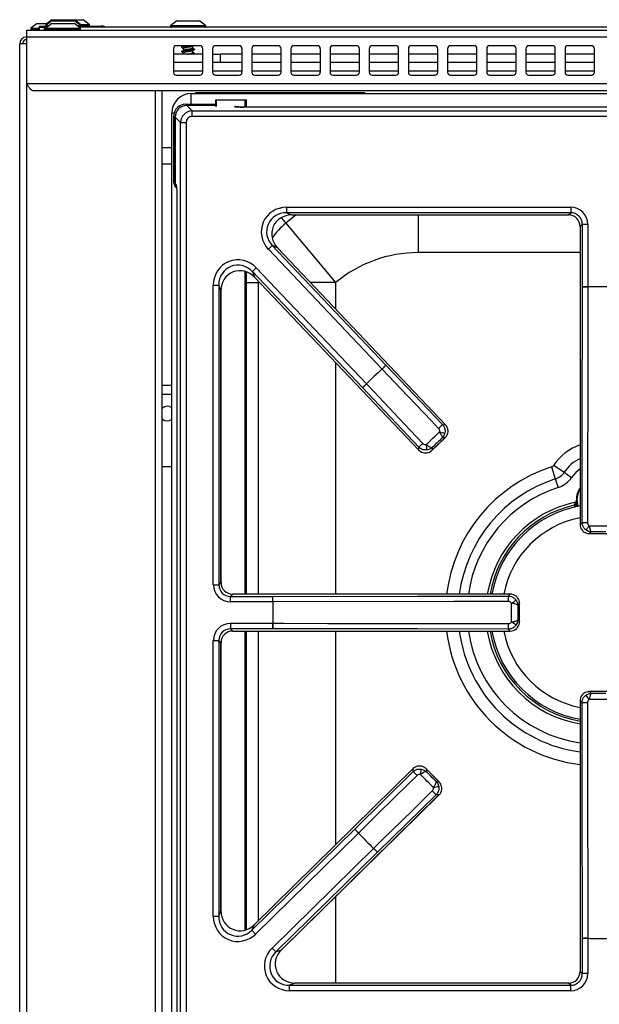
# Model space of a CAD drawing. Units: inches. Extents: x -53 to 62, y -19 to 52.
# Drawn here: x -19 to -12, y 39 to 52 of the extents above; entities that cross this region are included whole.
import ezdxf

# ---------------------------------------------------------------- set-up
doc = ezdxf.new("R2010")
doc.units = ezdxf.units.IN
doc.header["$MEASUREMENT"] = 0

msp = doc.modelspace()

# ---------------------------------------------------------------- linework, layer by layer
at = {"color": 7, "linetype": 'Continuous', "lineweight": 25}
for p, q in [((-19.066, 51.666), (-19.143, 51.606)), ((-19.066, 51.666), (-18.941, 51.666)), ((-18.878, 51.666), (-18.955, 51.606)), ((-18.876, 51.716), (-18.953, 51.656)), ((-18.876, 51.703), (-18.953, 51.643)), ((-18.878, 51.666), (-18.588, 51.666)), ((-18.876, 51.716), (-18.586, 51.716)), ((-18.876, 51.703), (-18.586, 51.703)), ((-18.511, 51.606), (-18.588, 51.666)), ((-18.509, 51.656), (-18.586, 51.716)), ((-18.509, 51.643), (-18.586, 51.703)), ((-18.585, 51.716), (-18.476, 51.716)), ((-18.399, 51.656), (-18.476, 51.716)), ((-17.281, 51.703), (-17.358, 51.643)), ((-17.281, 51.703), (-16.991, 51.703)), ((-16.914, 51.643), (-16.991, 51.703)), ((-19.198, 51.583), (28.427, 51.583)), ((-19.198, 51.494), (-19.198, 51.583)), ((-19.145, 51.602), (-19.145, 51.593)), ((-19.036, 51.62), (-19.036, 51.633)), ((-19.036, 51.633), (-18.955, 51.633)), ((-19.036, 51.583), (-19.036, 51.62)), ((-19.036, 51.62), (-18.973, 51.62)), ((-18.973, 51.62), (-18.973, 51.583)), ((-18.937, 51.62), (-18.973, 51.62)), ((-18.957, 51.602), (-18.957, 51.593)), ((-18.955, 51.652), (-18.955, 51.643)), ((-18.955, 51.643), (-18.955, 51.642)), ((-18.955, 51.639), (-18.955, 51.63)), ((-4.387, 51.62), (-18.529, 51.62)), ((-18.509, 51.593), (-18.509, 51.602)), ((-18.507, 51.643), (-18.507, 51.652)), ((-18.507, 51.63), (-18.507, 51.639)), ((-18.507, 51.633), (-18.248, 51.633)), ((-18.397, 51.643), (-18.397, 51.652)), ((-18.248, 51.633), (-18.236, 51.633)), ((-17.36, 51.639), (-17.36, 51.63)), ((-16.912, 51.63), (-16.912, 51.639)), ((-19.287, 27.492), (-19.287, 51.409)), ((-19.198, 51.409), (-19.287, 51.409)), ((28.427, 51.494), (-19.198, 51.494)), ((-19.198, 50.897), (-19.198, 51.494)), ((-17.323, 51.346), (-17.323, 51.046)), ((-16.986, 51.383), (-17.286, 51.383)), ((-17.219, 51.366), (-17.219, 51.362)), ((-17.219, 51.311), (-17.219, 51.307)), ((-17.197, 51.383), (-17.197, 51.38)), ((-17.197, 51.35), (-17.197, 51.325)), ((-17.197, 51.294), (-17.197, 51.275)), ((-17.075, 51.351), (-17.075, 51.377)), ((-17.075, 51.296), (-17.075, 51.322)), ((-17.075, 51.296), (-17.075, 51.296)), ((-17.053, 51.284), (-17.075, 51.296)), ((-17.053, 51.335), (-17.053, 51.339)), ((-17.053, 51.28), (-17.053, 51.284)), ((-16.948, 51.046), (-16.948, 51.346)), ((-16.823, 51.346), (-16.823, 51.046)), ((-16.486, 51.383), (-16.786, 51.383)), ((-16.448, 51.046), (-16.448, 51.346)), ((-16.323, 51.346), (-16.323, 51.046)), ((-15.986, 51.383), (-16.286, 51.383)), ((-15.948, 51.046), (-15.948, 51.346)), ((-15.823, 51.346), (-15.823, 51.046)), ((-15.486, 51.383), (-15.786, 51.383)), ((-15.448, 51.046), (-15.448, 51.346)), ((-15.323, 51.346), (-15.323, 51.046)), ((-14.986, 51.383), (-15.286, 51.383)), ((-14.948, 51.046), (-14.948, 51.346)), ((-14.823, 51.346), (-14.823, 51.046)), ((-14.486, 51.383), (-14.786, 51.383)), ((-14.448, 51.046), (-14.448, 51.346)), ((-14.323, 51.346), (-14.323, 51.046)), ((-13.986, 51.383), (-14.286, 51.383)), ((-13.948, 51.046), (-13.948, 51.346)), ((-13.823, 51.346), (-13.823, 51.046)), ((-13.486, 51.383), (-13.786, 51.383)), ((-13.448, 51.046), (-13.448, 51.346)), ((-13.323, 51.346), (-13.323, 51.046)), ((-12.986, 51.383), (-13.286, 51.383)), ((-12.948, 51.046), (-12.948, 51.346)), ((-12.823, 51.346), (-12.823, 51.046)), ((-12.486, 51.383), (-12.786, 51.383)), ((-12.448, 51.046), (-12.448, 51.346)), ((-12.323, 51.346), (-12.323, 51.046)), ((-11.986, 51.383), (-12.286, 51.383)), ((-11.948, 51.046), (-11.948, 51.346)), ((-16.948, 51.275), (-17.323, 51.275)), ((-16.948, 51.17), (-17.323, 51.17)), ((-16.823, 51.275), (-16.726, 51.275)), ((-16.726, 51.17), (-16.823, 51.17)), ((-16.726, 51.275), (-16.726, 51.17)), ((-16.448, 51.275), (-16.726, 51.275)), ((-16.448, 51.17), (-16.726, 51.17)), ((-15.948, 51.275), (-16.323, 51.275)), ((-15.948, 51.17), (-16.323, 51.17)), ((-15.448, 51.275), (-15.823, 51.275)), ((-15.448, 51.17), (-15.823, 51.17)), ((-14.948, 51.275), (-15.323, 51.275)), ((-14.948, 51.17), (-15.323, 51.17)), ((-14.448, 51.275), (-14.823, 51.275)), ((-14.448, 51.17), (-14.823, 51.17)), ((-13.948, 51.275), (-14.323, 51.275)), ((-13.948, 51.17), (-14.323, 51.17)), ((-13.448, 51.275), (-13.823, 51.275)), ((-13.448, 51.17), (-13.823, 51.17)), ((-12.948, 51.275), (-13.323, 51.275)), ((-12.948, 51.17), (-13.323, 51.17)), ((-12.448, 51.275), (-12.823, 51.275)), ((-12.448, 51.17), (-12.823, 51.17)), ((-11.948, 51.275), (-12.323, 51.275)), ((-11.948, 51.17), (-12.323, 51.17)), ((-17.286, 51.008), (-16.986, 51.008)), ((-16.786, 51.008), (-16.486, 51.008)), ((-16.286, 51.008), (-15.986, 51.008)), ((-15.786, 51.008), (-15.486, 51.008)), ((-15.286, 51.008), (-14.986, 51.008)), ((-14.786, 51.008), (-14.486, 51.008)), ((-14.286, 51.008), (-13.986, 51.008)), ((-13.786, 51.008), (-13.486, 51.008)), ((-13.286, 51.008), (-12.986, 51.008)), ((-12.786, 51.008), (-12.486, 51.008)), ((-12.286, 51.008), (-11.986, 51.008)), ((28.427, 50.897), (-19.198, 50.897)), ((28.338, 50.808), (-19.109, 50.808)), ((-17.466, 27.449), (-17.466, 50.808)), ((-17.042, 50.783), (-17.042, 50.773)), ((-14.88, 50.783), (-17.042, 50.783)), ((-14.88, 50.773), (-14.88, 50.783)), ((-17.096, 50.773), (4.304, 50.773)), ((-16.782, 50.61), (-16.782, 50.694)), ((-16.782, 50.694), (-16.772, 50.694)), ((-16.772, 50.694), (-16.407, 50.694)), ((-16.407, 50.694), (-16.392, 50.694)), ((-16.392, 50.601), (-16.392, 50.694)), ((-17.169, 50.637), (-17.153, 50.622)), ((-17.169, 50.637), (-16.782, 50.637)), ((-16.782, 50.622), (-17.153, 50.622)), ((-17.153, 50.622), (-17.083, 50.551)), ((-17.083, 50.482), (-17.083, 50.551)), ((-17.083, 50.551), (-6.708, 50.551)), ((-7.357, 50.601), (-16.434, 50.601)), ((-7.357, 50.601), (-16.434, 50.601)), ((-16.434, 50.601), (-16.434, 50.601)), ((-17.346, 28.126), (-17.346, 50.523)), ((-17.302, 50.472), (-17.318, 50.488)), ((-17.318, 49.629), (-17.318, 50.488)), ((-17.302, 50.472), (-17.302, 49.621)), ((-17.232, 50.402), (-17.302, 50.472)), ((-17.302, 49.62), (-17.302, 50.472)), ((-17.232, 27.894), (-17.232, 50.402)), ((-17.232, 50.402), (-17.162, 50.402)), ((-17.162, 50.402), (-17.162, 27.894)), ((-6.708, 50.482), (-17.083, 50.482)), ((-17.466, 49.875), (-17.346, 49.875)), ((-17.318, 49.629), (-17.302, 49.621)), ((-17.302, 49.62), (-17.293, 49.616)), ((-17.282, 49.491), (-17.282, 28.805)), ((-17.282, 49.49), (-17.282, 28.806)), ((-15.881, 49.322), (-15.881, 49.252)), ((-15.881, 49.322), (-12.251, 49.322)), ((-12.251, 49.322), (-12.251, 49.252)), ((-12.251, 49.252), (-15.881, 49.252)), ((-15.881, 49.252), (-15.815, 49.224)), ((-15.815, 49.224), (-12.28, 49.224)), ((-15.815, 49.224), (-12.28, 49.224)), ((-15.815, 49.224), (-15.815, 49.224)), ((-12.28, 49.224), (-12.251, 49.252)), ((-12.28, 49.224), (-12.28, 49.224)), ((-15.889, 49.12), (-15.253, 48.36)), ((-12.102, 49.103), (-12.131, 49.075)), ((-12.131, 49.075), (-12.131, 45.274)), ((-12.131, 49.075), (-12.131, 45.274)), ((-12.131, 49.075), (-12.131, 49.075)), ((-12.102, 48.306), (-12.102, 49.103)), ((-12.033, 49.103), (-12.102, 49.103)), ((-12.033, 49.103), (-12.033, 48.306)), ((-16.112, 48.785), (-16.062, 48.832)), ((-14.66, 47.257), (-16.112, 48.785)), ((-16.062, 48.832), (-14.61, 47.305)), ((-15.995, 48.804), (-16.062, 48.832)), ((-13.849, 46.546), (-15.995, 48.804)), ((-13.85, 46.546), (-15.995, 48.804)), ((-15.995, 48.804), (-15.995, 48.804)), ((-16.266, 48.549), (-16.316, 48.501)), ((-16.266, 48.549), (-14.859, 47.068)), ((-16.392, 44.383), (-16.392, 48.498)), ((-14.91, 47.02), (-16.316, 48.501)), ((-16.316, 48.501), (-16.288, 48.429)), ((-16.288, 48.429), (-14.191, 46.222)), ((-16.288, 48.429), (-14.191, 46.222)), ((-16.288, 48.429), (-16.288, 48.429)), ((-16.815, 44.504), (-16.815, 48.329)), ((-16.815, 48.329), (-16.745, 48.329)), ((-16.745, 48.329), (-16.745, 44.504)), ((-16.717, 48.258), (-16.745, 48.329)), ((-12.033, 48.306), (-12.102, 48.306)), ((-12.033, 48.305), (-12.033, 48.306)), ((-16.717, 44.532), (-16.717, 48.258)), ((-16.717, 48.258), (-16.716, 48.258)), ((-16.716, 44.532), (-16.716, 48.258)), ((-14.66, 47.257), (-14.61, 47.305)), ((-14.66, 47.257), (-14.66, 47.256)), ((-14.61, 47.305), (-13.888, 46.547)), ((-17.346, 47.045), (-17.466, 47.045)), ((-14.859, 47.068), (-14.91, 47.02)), ((-14.19, 46.26), (-14.91, 47.02)), ((-14.859, 47.068), (-14.858, 47.067)), ((-13.888, 46.547), (-13.85, 46.546)), ((-13.85, 46.546), (-13.849, 46.546)), ((-14.024, 46.218), (-13.854, 46.38)), ((-14.022, 46.221), (-13.857, 46.377)), ((-13.857, 46.377), (-13.891, 46.378)), ((-14.191, 46.222), (-14.19, 46.26)), ((-14.021, 46.255), (-14.022, 46.221)), ((-14.191, 46.222), (-14.191, 46.222)), ((-17.346, 46.008), (-17.466, 46.008)), ((-12.497, 46.007), (-12.448, 45.854)), ((-12.467, 46.029), (-12.334, 45.939)), ((-12.334, 45.939), (-12.239, 45.874)), ((-12.448, 45.854), (-12.412, 45.744)), ((-12.195, 45.556), (-12.194, 45.556)), ((-12.192, 45.55), (-12.19, 45.545)), ((-12.19, 45.545), (-12.188, 45.545)), ((-12.131, 45.274), (-12.106, 45.299)), ((-12.131, 45.274), (-12.131, 45.274)), ((-12.013, 45.157), (-11.778, 45.157)), ((-11.988, 45.178), (-12.009, 45.157)), ((-12.009, 45.157), (-11.782, 45.157)), ((-16.815, 44.504), (-16.745, 44.504)), ((-16.745, 44.504), (-16.717, 44.532)), ((-16.717, 44.532), (-16.716, 44.532)), ((-16.567, 44.383), (-16.596, 44.355)), ((-13.022, 44.383), (-16.567, 44.383)), ((-13.022, 44.383), (-16.567, 44.383)), ((-16.567, 44.383), (-16.567, 44.383)), ((-13.046, 44.359), (-13.022, 44.383)), ((-13.022, 44.383), (-13.022, 44.383)), ((-16.596, 44.285), (-16.596, 44.355)), ((-16.596, 44.355), (-16.054, 44.355)), ((-16.054, 44.285), (-16.596, 44.285)), ((-16.054, 44.285), (-16.054, 44.355)), ((-16.054, 44.285), (-16.053, 44.285)), ((-12.905, 44.261), (-12.926, 44.24)), ((-12.905, 44.031), (-12.905, 44.265)), ((-12.905, 44.035), (-12.905, 44.261)), ((-16.596, 44.011), (-16.054, 44.011)), ((-16.596, 44.011), (-16.596, 43.941)), ((-16.054, 44.011), (-16.053, 44.011)), ((-16.054, 44.011), (-16.054, 43.941)), ((-12.926, 44.056), (-12.905, 44.035)), ((-16.054, 43.941), (-16.596, 43.941)), ((-16.596, 43.941), (-16.567, 43.913)), ((-16.567, 43.913), (-13.022, 43.913)), ((-16.567, 43.913), (-13.022, 43.913)), ((-16.567, 43.913), (-16.567, 43.913)), ((-16.392, 40.101), (-16.392, 43.913)), ((-13.022, 43.913), (-13.046, 43.937)), ((-13.022, 43.913), (-13.022, 43.913)), ((-16.815, 40.272), (-16.815, 43.792)), ((-16.815, 43.792), (-16.745, 43.792)), ((-16.745, 43.792), (-16.745, 40.272)), ((-16.717, 43.764), (-16.745, 43.792)), ((-16.717, 40.34), (-16.717, 43.764)), ((-16.717, 43.764), (-16.716, 43.764)), ((-16.716, 40.34), (-16.716, 43.764)), ((-11.778, 43.139), (-12.013, 43.139)), ((-12.009, 43.139), (-11.988, 43.118)), ((-11.782, 43.139), (-12.009, 43.139)), ((-12.131, 43.022), (-12.131, 39.568)), ((-12.131, 43.022), (-12.131, 39.568)), ((-12.106, 42.997), (-12.131, 43.022)), ((-12.131, 43.022), (-12.131, 43.022)), ((-14.262, 42.156), (-16.294, 40.163)), ((-14.262, 42.156), (-16.294, 40.162)), ((-15.009, 41.383), (-14.262, 42.118)), ((-14.262, 42.118), (-14.262, 42.156)), ((-14.262, 42.156), (-14.262, 42.156)), ((-13.931, 41.987), (-14.096, 42.154)), ((-14.093, 42.151), (-14.094, 42.117)), ((-13.934, 41.989), (-14.093, 42.151)), ((-13.968, 41.989), (-13.934, 41.989)), ((-15.946, 39.845), (-13.932, 41.82)), ((-15.946, 39.845), (-13.933, 41.82)), ((-13.971, 41.821), (-14.719, 41.088)), ((-13.933, 41.82), (-13.971, 41.821)), ((-13.933, 41.82), (-13.932, 41.82)), ((-16.322, 40.095), (-15.009, 41.383)), ((-14.96, 41.334), (-15.009, 41.383)), ((-14.96, 41.334), (-16.274, 40.045)), ((-14.96, 41.334), (-14.959, 41.334)), ((-16.064, 39.866), (-14.768, 41.138)), ((-14.768, 41.138), (-14.767, 41.139)), ((-14.768, 41.138), (-14.719, 41.088)), ((-14.719, 41.088), (-16.016, 39.817)), ((-16.815, 40.272), (-16.745, 40.272)), ((-16.745, 40.272), (-16.717, 40.34)), ((-16.717, 40.34), (-16.716, 40.34)), ((-16.294, 40.162), (-16.322, 40.095)), ((-16.274, 40.045), (-16.322, 40.095)), ((-16.294, 40.162), (-16.294, 40.163)), ((-12.033, 39.99), (-12.102, 39.99)), ((-12.102, 39.54), (-12.102, 39.99)), ((-12.033, 39.99), (-12.033, 39.991)), ((-12.033, 39.99), (-12.033, 39.54)), ((-16.064, 39.866), (-16.016, 39.817)), ((-16.016, 39.817), (-15.946, 39.845)), ((-15.946, 39.845), (-15.946, 39.845)), ((-12.131, 39.568), (-12.102, 39.54)), ((-12.131, 39.568), (-12.131, 39.568)), ((-12.033, 39.54), (-12.102, 39.54)), ((-15.772, 39.419), (-15.841, 39.391)), ((-15.841, 39.321), (-15.841, 39.391)), ((-15.841, 39.391), (-12.251, 39.391)), ((-12.28, 39.419), (-15.772, 39.419)), ((-12.28, 39.419), (-15.772, 39.419)), ((-15.772, 39.419), (-15.772, 39.419)), ((-12.251, 39.391), (-12.28, 39.419)), ((-12.28, 39.419), (-12.28, 39.419)), ((-12.251, 39.321), (-12.251, 39.391)), ((-12.251, 39.321), (-15.841, 39.321))]:
    msp.add_line(p, q, dxfattribs=at)
at = {"color": 8, "linetype": 'Continuous', "lineweight": 25}
for p, q in [((-18.953, 51.656), (-18.936, 51.656)), ((-18.525, 51.656), (-18.509, 51.656)), ((-18.509, 51.656), (-18.399, 51.656)), ((-19.145, 51.602), (-19.036, 51.602)), ((-19.145, 51.593), (-19.036, 51.593)), ((-19.143, 51.606), (-19.036, 51.606)), ((-18.957, 51.602), (-18.509, 51.602)), ((-18.957, 51.593), (-18.509, 51.593)), ((-18.955, 51.652), (-18.941, 51.652)), ((-18.955, 51.643), (-18.952, 51.643)), ((-18.955, 51.639), (-18.913, 51.639)), ((-18.955, 51.63), (-18.924, 51.63)), ((-18.955, 51.606), (-18.511, 51.606)), ((-18.953, 51.643), (-18.908, 51.643)), ((-18.558, 51.643), (-18.509, 51.643)), ((-18.553, 51.639), (-18.507, 51.639)), ((-18.542, 51.63), (-18.507, 51.63)), ((-18.52, 51.652), (-18.507, 51.652)), ((-18.509, 51.643), (-18.507, 51.643)), ((-18.509, 51.643), (-18.397, 51.643)), ((-18.507, 51.652), (-18.397, 51.652)), ((-18.248, 51.62), (-18.248, 51.633)), ((-18.236, 51.633), (-18.236, 51.633)), ((-17.36, 51.639), (-16.912, 51.639)), ((-17.36, 51.63), (-16.912, 51.63)), ((-17.358, 51.643), (-16.914, 51.643)), ((-17.323, 51.065), (-16.948, 51.065)), ((-16.823, 51.065), (-16.448, 51.065)), ((-16.323, 51.065), (-15.948, 51.065)), ((-15.823, 51.065), (-15.448, 51.065)), ((-15.323, 51.065), (-14.948, 51.065)), ((-14.823, 51.065), (-14.448, 51.065)), ((-14.323, 51.065), (-13.948, 51.065)), ((-13.823, 51.065), (-13.448, 51.065)), ((-13.323, 51.065), (-12.948, 51.065)), ((-12.823, 51.065), (-12.448, 51.065)), ((-12.323, 51.065), (-11.948, 51.065)), ((-19.198, 27.492), (-19.198, 50.897)), ((-17.555, 27.492), (-17.555, 50.808)), ((-17.096, 50.637), (-17.096, 50.773)), ((-16.772, 50.609), (-16.772, 50.694)), ((-16.407, 50.601), (-16.407, 50.694)), ((-17.314, 50.523), (-17.346, 50.523)), ((-17.466, 50.085), (-17.346, 50.085)), ((-15.947, 49.189), (-15.889, 49.12)), ((-15.757, 49.224), (-15.889, 49.12)), ((-14.199, 49.224), (-14.199, 48.743)), ((-12.131, 48.743), (-14.199, 48.743)), ((-16.407, 44.383), (-16.407, 48.503)), ((-16.392, 48.36), (-16.244, 48.36)), ((-16.244, 48.383), (-16.244, 48.36)), ((-16.244, 48.36), (-16.244, 44.383)), ((-16.222, 48.36), (-16.244, 48.36)), ((-15.253, 48.36), (-15.573, 48.36)), ((-15.253, 48.36), (-15.253, 48.023)), ((-15.253, 47.34), (-15.253, 44.383)), ((-17.346, 46.933), (-17.466, 46.933)), ((-12.205, 45.519), (-12.196, 45.495)), ((-12.178, 45.499), (-12.19, 45.545)), ((-16.407, 40.096), (-16.407, 43.913)), ((-16.244, 43.913), (-16.244, 40.212)), ((-15.253, 43.913), (-15.253, 41.184)), ((-15.253, 40.525), (-15.253, 39.419))]:
    msp.add_line(p, q, dxfattribs=at)
at = {"color": 7, "linetype": 'Continuous', "lineweight": 25, "flags": 128}
for points in [[(-18.507, 51.641), (-18.507, 51.641), (-18.507, 51.643)], [(-12.106, 45.299), (-12.105, 46.458), (-12.102, 48.306)], [(-12.033, 48.305), (-12.033, 48.165), (-12.034, 47.605), (-12.037, 45.298)], [(-13.938, 46.498), (-14.034, 46.6), (-14.421, 47.005), (-14.66, 47.256)], [(-14.858, 47.067), (-14.762, 46.966), (-14.377, 46.559), (-14.138, 46.308)], [(-12.178, 45.5), (-12.184, 45.519), (-12.188, 45.545)], [(-12.167, 45.502), (-12.172, 45.522), (-12.179, 45.585)], [(-16.054, 44.355), (-14.206, 44.357), (-13.046, 44.359)], [(-13.046, 44.289), (-13.186, 44.289), (-13.745, 44.288), (-16.053, 44.285)], [(-16.053, 44.011), (-15.913, 44.011), (-15.353, 44.01), (-13.046, 44.007)], [(-13.046, 43.937), (-14.206, 43.939), (-16.054, 43.941)], [(-12.102, 39.99), (-12.105, 41.838), (-12.106, 42.997)], [(-12.037, 42.998), (-12.036, 42.858), (-12.036, 42.298), (-12.033, 39.991)], [(-14.213, 42.068), (-14.313, 41.97), (-14.712, 41.578), (-14.959, 41.334)], [(-14.767, 41.139), (-14.667, 41.237), (-14.267, 41.628), (-14.019, 41.871)]]:
    msp.add_lwpolyline(points, dxfattribs=at)
at = {"color": 8, "linetype": 'Continuous', "lineweight": 25, "flags": 128}
msp.add_lwpolyline([(-12.131, 45.982), (-12.187, 45.936), (-12.239, 45.874)], dxfattribs=at)
at = {"color": 7, "linetype": 'Continuous', "lineweight": 25}
for centre, radius, start, end in [((-18.95, 51.652), 0.005, 128, 180), ((-18.512, 51.652), 0.005, 0, 52), ((-18.402, 51.652), 0.005, 0, 52), ((-19.14, 51.602), 0.005, 128, 180), ((-19.135, 51.593), 0.01, 180, 266.3217), ((-18.952, 51.602), 0.005, 128, 180), ((-18.947, 51.593), 0.01, 180, 270), ((-18.95, 51.639), 0.005, 128, 180), ((-18.945, 51.63), 0.01, 180, 270), ((-18.519, 51.593), 0.01, 270, 0), ((-18.517, 51.63), 0.01, 270, 0), ((-18.514, 51.602), 0.005, 0, 52), ((-18.512, 51.639), 0.005, 0, 52), ((-18.407, 51.643), 0.01, 270, 0), ((-18.248, 51.521), 0.112, 62.12, 90), ((-18.236, 51.533), 0.1, 60.4586, 90), ((-17.355, 51.639), 0.005, 128, 180), ((-17.35, 51.63), 0.01, 180, 270), ((-16.922, 51.63), 0.01, 270, 0), ((-16.917, 51.639), 0.005, 0, 52), ((-19.198, 51.409), 0.089, 90, 180), ((-19.198, 51.409), 0.053, 90, 180), ((-17.286, 51.346), 0.0375, 90, 180), ((-16.986, 51.346), 0.0375, 0, 90), ((-16.786, 51.346), 0.0375, 90, 180), ((-16.486, 51.346), 0.0375, 0, 90), ((-16.286, 51.346), 0.0375, 90, 180), ((-15.986, 51.346), 0.0375, 0, 90), ((-15.786, 51.346), 0.0375, 90, 180), ((-15.486, 51.346), 0.0375, 0, 90), ((-15.286, 51.346), 0.0375, 90, 180), ((-14.986, 51.346), 0.0375, 0, 90), ((-14.786, 51.346), 0.0375, 90, 180), ((-14.486, 51.346), 0.0375, 0, 90), ((-14.286, 51.346), 0.0375, 90, 180), ((-13.986, 51.346), 0.0375, 0, 90), ((-13.786, 51.346), 0.0375, 90, 180), ((-13.486, 51.346), 0.0375, 0, 90), ((-13.286, 51.346), 0.0375, 90, 180), ((-12.986, 51.346), 0.0375, 0, 90), ((-12.786, 51.346), 0.0375, 90, 180), ((-12.486, 51.346), 0.0375, 0, 90), ((-12.286, 51.346), 0.0375, 90, 180), ((-11.986, 51.346), 0.0375, 0, 90), ((-17.286, 51.046), 0.0375, 180, 270), ((-16.986, 51.046), 0.0375, 270, 0), ((-16.786, 51.046), 0.0375, 180, 270), ((-16.486, 51.046), 0.0375, 270, 0), ((-16.286, 51.046), 0.0375, 180, 270), ((-15.986, 51.046), 0.0375, 270, 0), ((-15.786, 51.046), 0.0375, 180, 270), ((-15.486, 51.046), 0.0375, 270, 0), ((-15.286, 51.046), 0.0375, 180, 270), ((-14.986, 51.046), 0.0375, 270, 0), ((-14.786, 51.046), 0.0375, 180, 270), ((-14.486, 51.046), 0.0375, 270, 0), ((-14.286, 51.046), 0.0375, 180, 270), ((-13.986, 51.046), 0.0375, 270, 0), ((-13.786, 51.046), 0.0375, 180, 270), ((-13.486, 51.046), 0.0375, 270, 0), ((-13.286, 51.046), 0.0375, 180, 270), ((-12.986, 51.046), 0.0375, 270, 0), ((-12.786, 51.046), 0.0375, 180, 270), ((-12.486, 51.046), 0.0375, 270, 0), ((-12.286, 51.046), 0.0375, 180, 270), ((-11.986, 51.046), 0.0375, 270, 0), ((-17.096, 50.523), 0.25, 90, 180), ((-14.199, 47.102), 1.641, 90, 129.9446), ((-12.045, 50.017), 1.712, 268.0961, 270.4273), ((-11.896, 44.148), 4.16, 88.1133, 91.8867), ((-11.896, 44.148), 4.16, 88.1133, 91.8867), ((-11.896, 44.148), 4.16, 131.6478, 135.4211), ((-15.83, 48.506), 1.712, 313.1071, 315.4383), ((-11.896, 44.148), 4.16, 131.6478, 135.4211), ((-16.047, 48.3), 1.712, 311.6305, 313.9618), ((-17.404, 46.689), 0.0935, 51.1901, 131.0475), ((-17.404, 46.689), 0.0935, 228.9525, 308.8099), ((-15.108, 47.749), 1.713, 313.1072, 315.4373), ((-13.3, 49.423), 3.034, 258.1106, 259.4051), ((-15.328, 47.541), 1.713, 311.6315, 313.9617), ((-17.092, 45.82), 3.034, 7.6638, 8.9583), ((-12.515, 46.062), 0.0587, 287.9344, 325.7101), ((-12.515, 46.062), 0.219, 287.9344, 325.7101), ((-12.515, 46.062), 0.334, 287.9344, 325.7101), ((-11.896, 45.585), 0.283, 146.1456, 180), ((-11.896, 44.148), 1.439, 102.0003, 170.5872), ((-11.896, 44.148), 1.381, 99.8152, 170.1848), ((-12.049, 47.024), 1.726, 268.1104, 270.4249), ((-14.31, 46.837), 2.786, 324.0299, 325.4403), ((-11.896, 44.148), 4.16, 178.1133, 181.8867), ((-11.896, 44.148), 4.16, 178.1133, 181.8867), ((-17.765, 44.298), 1.712, 359.5727, 1.9039), ((-14.772, 44.302), 1.726, 359.5751, 1.8896), ((-14.585, 46.562), 2.786, 304.5597, 305.9701), ((-17.765, 43.998), 1.712, 358.0961, 0.4273), ((-14.772, 43.994), 1.726, 358.1104, 0.4249), ((-14.585, 41.734), 2.786, 54.0299, 55.4403), ((-11.896, 44.148), 1.439, 189.4128, 260.5872), ((-11.896, 44.148), 1.381, 189.8152, 260.1848), ((-12.049, 41.272), 1.726, 89.5751, 91.8896), ((-14.31, 41.458), 2.786, 34.5597, 35.9701), ((-15.445, 40.878), 1.713, 44.0249, 46.355), ((-17.148, 42.659), 3.034, 349.0283, 350.3227), ((-15.233, 40.662), 1.713, 42.5492, 44.8793), ((-13.484, 38.925), 3.034, 98.5814, 99.8759), ((-16.19, 40.145), 1.712, 44.0247, 46.356), ((-11.896, 44.148), 4.16, 222.5654, 226.3387), ((-11.896, 44.148), 4.16, 222.5654, 226.3387), ((-15.98, 39.931), 1.712, 42.5482, 44.8794), ((-12.045, 38.279), 1.712, 89.5727, 91.9039), ((-11.896, 44.148), 4.16, 268.1133, 271.8867), ((-11.896, 44.148), 4.16, 268.1133, 271.8867)]:
    msp.add_arc(centre, radius, start, end, dxfattribs=at)
at = {"color": 8, "linetype": 'Continuous', "lineweight": 25}
for centre, radius, start, end in [((-17.234, 49.615), 0.0594, 179.6623, 206.233), ((-15.253, 48.36), 0.991, 129.9446, 144.7884), ((-11.896, 45.64), 0.691, 109.9103, 145.7101), ((-11.896, 44.148), 1.954, 107.9344, 173.079), ((-11.896, 45.64), 0.531, 116.3177, 145.7101), ((-11.896, 44.148), 1.793, 107.9344, 172.457), ((-11.896, 44.148), 1.678, 107.9344, 171.9349), ((-11.896, 45.585), 0.275, 148.8451, 197.1984), ((-11.896, 44.148), 1.405, 102.7294, 170.358), ((-11.896, 44.148), 1.233, 101.0063, 168.9937), ((-11.896, 44.148), 1.954, 186.921, 263.079), ((-11.896, 44.148), 1.793, 187.543, 262.457), ((-11.896, 44.148), 1.678, 188.0651, 261.9349), ((-11.896, 44.148), 1.405, 189.642, 260.358), ((-11.896, 44.148), 1.233, 191.0063, 258.9937)]:
    msp.add_arc(centre, radius, start, end, dxfattribs=at)
at = {"color": 7, "linetype": 'Continuous', "lineweight": 25}
for centre, major_axis, ratio, start_param, end_param in [((-17.167, 50.487), (-0.107, 0.107), 0.989133, 5.50325, 7.06312), ((-17.152, 50.471), (-0.107, 0.107), 0.989133, 5.50325, 7.06312), ((-17.082, 50.401), (0.106, -0.106), 0.999212, 2.361658, 3.921528), ((-17.082, 50.401), (-0.0572, 0.0572), 0.989133, 5.50325, 7.06312), ((-17.258, 49.628), (-0.0541, 0.027), 0.993174, 0.459819, 1.570796), ((-17.242, 49.62), (-0.0541, 0.027), 0.993174, 0.459819, 1.019453), ((-17.243, 49.62), (-0.0536, 0.0267), 0.993174, 0.459819, 1.117239), ((-15.873, 49), (0.304, -0.131), 0.966288, 1.988862, 4.294323), ((-12.254, 49.101), (-0.157, -0.157), 0.989133, 2.361658, 3.921528), ((-15.873, 49), (0.242, -0.104), 0.94868, 1.988862, 4.294323), ((-15.807, 48.972), (0.242, -0.104), 0.951156, 1.988862, 4.294323), ((-12.282, 49.072), (0.108, 0.108), 0.980654, 5.50325, 7.06312), ((-12.254, 49.101), (0.108, 0.108), 0.979255, 5.50325, 7.06312), ((-16.493, 48.321), (0.123, -0.309), 0.962104, 1.964197, 4.318988), ((-16.493, 48.321), (-0.098, 0.246), 0.942481, 5.10579, 7.46058), ((-16.465, 48.25), (-0.098, 0.246), 0.945235, 5.10579, 7.46058), ((-13.937, 46.464), (0.12, -0.003), 0.99994, 0.106957, 0.779935), ((-14.104, 46.305), (0.003, 0.12), 0.99994, 2.361658, 3.034635), ((-12.011, 45.275), (0.0849, 0.0849), 0.99994, 2.361658, 3.034635), ((-16.593, 44.506), (0.157, 0.157), 0.989133, 2.361658, 3.921528), ((-16.593, 44.506), (0.108, 0.108), 0.979255, 2.361658, 3.921528), ((-16.565, 44.534), (0.108, 0.108), 0.980654, 2.361658, 3.921528), ((-13.023, 44.263), (0.0849, 0.0849), 0.99994, 0.106957, 0.779935), ((-16.593, 43.79), (0.157, -0.157), 0.989133, 2.361658, 3.921528), ((-16.593, 43.79), (0.108, -0.108), 0.979255, 2.361658, 3.921528), ((-16.565, 43.761), (0.108, -0.108), 0.980654, 2.361658, 3.921528), ((-13.023, 44.033), (0.0849, -0.0849), 0.99994, 5.50325, 6.176228), ((-12.011, 43.021), (0.0849, -0.0849), 0.99994, 3.24855, 3.921528), ((-14.178, 42.07), (0.001, 0.12), 0.99994, 0.106957, 0.779935), ((-14.017, 41.905), (0.12, -0.001), 0.99994, 5.50325, 6.176228), ((-16.493, 40.28), (0.128, 0.306), 0.965059, 1.981129, 4.302056), ((-16.493, 40.28), (0.102, 0.243), 0.946856, 1.981129, 4.302056), ((-16.465, 40.348), (0.102, 0.243), 0.949414, 1.981129, 4.302056), ((-15.833, 39.643), (0.307, 0.126), 0.963497, 1.971908, 4.311278), ((-15.763, 39.671), (0.244, 0.1), 0.947204, 1.971908, 4.311278), ((-15.833, 39.643), (0.245, 0.1), 0.944542, 1.971908, 4.311278), ((-12.282, 39.57), (0.108, -0.108), 0.980654, 5.50325, 7.06312), ((-12.254, 39.542), (-0.157, 0.157), 0.989133, 2.361658, 3.921528), ((-12.254, 39.542), (0.108, -0.108), 0.979255, 5.50325, 7.06312)]:
    msp.add_ellipse(centre, major_axis=major_axis, ratio=ratio, start_param=start_param, end_param=end_param, dxfattribs=at)
at = {"color": 8, "linetype": 'Continuous', "lineweight": 25}
msp.add_ellipse((-16.434, 50.613), major_axis=(0.12, 0), ratio=0.105104, start_param=3.482445, end_param=4.712389, dxfattribs=at)
at = {"color": 7, "linetype": 'Continuous', "lineweight": 25}
for points, knots in [([(-17.077, 51.383), (-17.077, 51.383), (-17.083, 51.382), (-17.104, 51.38), (-17.135, 51.376), (-17.168, 51.373), (-17.196, 51.37), (-17.214, 51.366), (-17.221, 51.363), (-17.217, 51.361), (-17.216, 51.361)], [0, 0, 0, 0, 0.005252, 0.156327, 0.312348, 0.468368, 0.619443, 0.776854, 0.930165, 1, 1, 1, 1]), ([(-17.053, 51.335), (-17.054, 51.334), (-17.056, 51.331), (-17.076, 51.327), (-17.103, 51.324), (-17.136, 51.321), (-17.168, 51.317), (-17.196, 51.314), (-17.214, 51.31), (-17.221, 51.307), (-17.217, 51.306), (-17.216, 51.305)], [0, 0, 0, 0, 0.117438, 0.238016, 0.35374, 0.473253, 0.592766, 0.70849, 0.829068, 0.946506, 1, 1, 1, 1]), ([(-17.109, 51.383), (-17.118, 51.382), (-17.137, 51.38), (-17.168, 51.377), (-17.196, 51.374), (-17.215, 51.37), (-17.217, 51.368), (-17.219, 51.366)], [0, 0, 0, 0, 0.172102, 0.381175, 0.583621, 0.794557, 1, 1, 1, 1]), ([(-17.053, 51.339), (-17.054, 51.338), (-17.056, 51.335), (-17.076, 51.331), (-17.103, 51.328), (-17.136, 51.325), (-17.168, 51.321), (-17.196, 51.318), (-17.215, 51.314), (-17.217, 51.312), (-17.219, 51.311)], [0, 0, 0, 0, 0.124075, 0.251468, 0.373733, 0.5, 0.626267, 0.748532, 0.875925, 1, 1, 1, 1]), ([(-17.195, 51.381), (-17.199, 51.379), (-17.206, 51.374), (-17.214, 51.37), (-17.217, 51.368)], [0, 0, 0, 0, 0.499003, 1, 1, 1, 1]), ([(-17.217, 51.361), (-17.214, 51.359), (-17.207, 51.355), (-17.2, 51.351), (-17.197, 51.349)], [0, 0, 0, 0, 0.541272, 1, 1, 1, 1]), ([(-17.195, 51.326), (-17.199, 51.323), (-17.206, 51.319), (-17.214, 51.315), (-17.217, 51.312)], [0, 0, 0, 0, 0.499003, 1, 1, 1, 1]), ([(-17.217, 51.305), (-17.214, 51.303), (-17.207, 51.299), (-17.2, 51.295), (-17.197, 51.293)], [0, 0, 0, 0, 0.541272, 1, 1, 1, 1]), ([(-17.082, 51.373), (-17.085, 51.372), (-17.092, 51.37), (-17.112, 51.367), (-17.136, 51.364), (-17.16, 51.36), (-17.18, 51.357), (-17.194, 51.353), (-17.196, 51.351), (-17.197, 51.35)], [0, 0, 0, 0, 0.118868, 0.262736, 0.411405, 0.560073, 0.703942, 0.853962, 1, 1, 1, 1]), ([(-17.082, 51.318), (-17.085, 51.317), (-17.092, 51.315), (-17.112, 51.312), (-17.136, 51.308), (-17.16, 51.304), (-17.18, 51.301), (-17.194, 51.297), (-17.196, 51.295), (-17.197, 51.294)], [0, 0, 0, 0, 0.118868, 0.262736, 0.411405, 0.560073, 0.703942, 0.853962, 1, 1, 1, 1]), ([(-17.075, 51.351), (-17.076, 51.35), (-17.077, 51.348), (-17.091, 51.344), (-17.112, 51.341), (-17.136, 51.337), (-17.16, 51.334), (-17.18, 51.331), (-17.192, 51.328), (-17.194, 51.326), (-17.194, 51.326)], [0, 0, 0, 0, 0.133579, 0.270799, 0.402393, 0.538377, 0.674362, 0.805956, 0.943176, 1, 1, 1, 1]), ([(-17.149, 51.275), (-17.142, 51.277), (-17.129, 51.279), (-17.109, 51.283), (-17.091, 51.287), (-17.079, 51.291), (-17.075, 51.294), (-17.075, 51.295), (-17.075, 51.296)], [0, 0, 0, 0, 0.18214, 0.373607, 0.564948, 0.756467, 0.947801, 1, 1, 1, 1]), ([(-17.053, 51.284), (-17.054, 51.282), (-17.057, 51.28), (-17.07, 51.277), (-17.082, 51.276), (-17.085, 51.275)], [0, 0, 0, 0, 0.434994, 0.861557, 1, 1, 1, 1]), ([(-17.082, 51.373), (-17.078, 51.375), (-17.073, 51.379), (-17.068, 51.382), (-17.066, 51.383)], [0, 0, 0, 0, 0.644633, 1, 1, 1, 1]), ([(-17.061, 51.343), (-17.065, 51.345), (-17.072, 51.349), (-17.078, 51.353), (-17.082, 51.356)], [0, 0, 0, 0, 0.500203, 1, 1, 1, 1]), ([(-17.082, 51.318), (-17.078, 51.32), (-17.072, 51.324), (-17.065, 51.328), (-17.061, 51.331)], [0, 0, 0, 0, 0.499797, 1, 1, 1, 1]), ([(-17.062, 51.287), (-17.061, 51.287), (-17.054, 51.286), (-17.054, 51.284), (-17.053, 51.283)], [0, 0, 0, 0, 0.175131, 1, 1, 1, 1]), ([(-16.434, 50.601), (-16.44, 50.601), (-16.459, 50.601), (-16.488, 50.602), (-16.514, 50.604), (-16.526, 50.606), (-16.531, 50.607), (-16.53, 50.607), (-16.53, 50.607)], [0, 0, 0, 0, 0.140709, 0.410593, 0.676613, 0.870633, 0.984335, 1, 1, 1, 1]), ([(-17.293, 49.616), (-17.292, 49.614), (-17.289, 49.61), (-17.286, 49.587), (-17.283, 49.561), (-17.282, 49.537), (-17.282, 49.521), (-17.282, 49.508), (-17.282, 49.501), (-17.282, 49.495), (-17.282, 49.492), (-17.282, 49.49), (-17.282, 49.49)], [0, 0, 0, 0, 0.213653, 0.427305, 0.64096, 0.746657, 0.852351, 0.905058, 0.949789, 0.973736, 0.997685, 1, 1, 1, 1]), ([(-17.288, 49.592), (-17.288, 49.592), (-17.288, 49.592), (-17.287, 49.587), (-17.285, 49.575), (-17.283, 49.553), (-17.282, 49.522), (-17.282, 49.5), (-17.282, 49.49)], [0, 0, 0, 0, 0.0501383, 0.1558644, 0.3115815, 0.5283143, 0.7761741, 1, 1, 1, 1]), ([(-13.888, 46.547), (-13.88, 46.536), (-13.863, 46.515), (-13.854, 46.477), (-13.856, 46.452), (-13.858, 46.441)], [0, 0, 0, 0, 0.350748, 0.702612, 1, 1, 1, 1]), ([(-13.925, 46.454), (-13.924, 46.459), (-13.923, 46.469), (-13.927, 46.485), (-13.934, 46.494), (-13.938, 46.498)], [0, 0, 0, 0, 0.2968341, 0.6484648, 1, 1, 1, 1]), ([(-13.891, 46.378), (-13.891, 46.378), (-13.89, 46.38), (-13.889, 46.385), (-13.893, 46.398), (-13.901, 46.415), (-13.912, 46.434), (-13.92, 46.446), (-13.925, 46.454)], [0, 0, 0, 0, 0.00324, 0.144831, 0.399032, 0.638435, 0.765811, 1, 1, 1, 1]), ([(-13.858, 46.441), (-13.86, 46.433), (-13.864, 46.417), (-13.873, 46.4), (-13.88, 46.39), (-13.884, 46.386), (-13.886, 46.383), (-13.888, 46.381), (-13.889, 46.38), (-13.89, 46.379), (-13.89, 46.379), (-13.89, 46.378), (-13.891, 46.378), (-13.891, 46.378), (-13.891, 46.378)], [0, 0, 0, 0, 0.3327609, 0.6741905, 0.8134855, 0.844774, 0.9085723, 0.9458695, 0.9678949, 0.9809465, 0.9886899, 0.9911153, 0.9939866, 1, 1, 1, 1]), ([(-13.857, 46.377), (-13.857, 46.377), (-13.857, 46.377), (-13.857, 46.378), (-13.856, 46.378), (-13.855, 46.379), (-13.854, 46.38), (-13.85, 46.384), (-13.846, 46.388), (-13.836, 46.401), (-13.824, 46.422), (-13.817, 46.45), (-13.817, 46.467), (-13.818, 46.473)], [0, 0, 0, 0, 0.003994, 0.004914, 0.01, 0.019609, 0.038479, 0.075716, 0.150649, 0.217992, 0.544356, 0.816008, 1, 1, 1, 1]), ([(-13.855, 46.38), (-13.855, 46.379), (-13.856, 46.378), (-13.857, 46.377), (-13.857, 46.377)], [0, 0, 0, 0, 0.959636, 1, 1, 1, 1]), ([(-14.085, 46.225), (-14.098, 46.224), (-14.125, 46.223), (-14.162, 46.236), (-14.181, 46.253), (-14.19, 46.26)], [0, 0, 0, 0, 0.348624, 0.696714, 1, 1, 1, 1]), ([(-14.138, 46.308), (-14.135, 46.304), (-14.127, 46.297), (-14.112, 46.292), (-14.1, 46.292), (-14.095, 46.293)], [0, 0, 0, 0, 0.304038, 0.652015, 1, 1, 1, 1]), ([(-14.095, 46.293), (-14.087, 46.287), (-14.076, 46.279), (-14.057, 46.267), (-14.04, 46.258), (-14.028, 46.253), (-14.022, 46.254), (-14.021, 46.255), (-14.021, 46.255)], [0, 0, 0, 0, 0.234189, 0.361565, 0.600968, 0.855169, 0.99676, 1, 1, 1, 1]), ([(-14.021, 46.255), (-14.021, 46.254), (-14.021, 46.254), (-14.021, 46.254), (-14.022, 46.254), (-14.022, 46.254), (-14.023, 46.253), (-14.024, 46.252), (-14.026, 46.25), (-14.029, 46.248), (-14.033, 46.245), (-14.043, 46.238), (-14.061, 46.23), (-14.077, 46.226), (-14.085, 46.225)], [0, 0, 0, 0, 0.006013, 0.008885, 0.01131, 0.019053, 0.032105, 0.054131, 0.091428, 0.155226, 0.186515, 0.32581, 0.667239, 1, 1, 1, 1]), ([(-14.12, 46.186), (-14.113, 46.186), (-14.096, 46.184), (-14.068, 46.19), (-14.047, 46.201), (-14.034, 46.21), (-14.029, 46.215), (-14.025, 46.218), (-14.023, 46.219), (-14.023, 46.22), (-14.022, 46.22), (-14.022, 46.221), (-14.022, 46.221), (-14.022, 46.221)], [0, 0, 0, 0, 0.183992, 0.455644, 0.782008, 0.849351, 0.924284, 0.961521, 0.980391, 0.99, 0.995086, 0.996006, 1, 1, 1, 1]), ([(-14.022, 46.221), (-14.022, 46.221), (-14.022, 46.22), (-14.024, 46.219), (-14.025, 46.218)], [0, 0, 0, 0, 0.040364, 1, 1, 1, 1]), ([(-12.205, 45.519), (-12.203, 45.525), (-12.199, 45.534), (-12.194, 45.544), (-12.192, 45.548), (-12.192, 45.55)], [0, 0, 0, 0, 0.499496, 0.749473, 1, 1, 1, 1]), ([(-12.195, 45.556), (-12.195, 45.556), (-12.194, 45.555), (-12.192, 45.552), (-12.192, 45.55)], [0, 0, 0, 0, 0.4984149, 1, 1, 1, 1]), ([(-12.188, 45.545), (-12.188, 45.545), (-12.188, 45.546), (-12.189, 45.548), (-12.189, 45.55), (-12.19, 45.551), (-12.191, 45.552), (-12.192, 45.554), (-12.193, 45.555), (-12.194, 45.556)], [0, 0, 0, 0, 0.127712, 0.255422, 0.383131, 0.510843, 0.638554, 0.766264, 1, 1, 1, 1]), ([(-12.055, 45.201), (-12.065, 45.21), (-12.085, 45.227), (-12.103, 45.262), (-12.105, 45.287), (-12.106, 45.299)], [0, 0, 0, 0, 0.348672, 0.696805, 1, 1, 1, 1]), ([(-12.037, 45.298), (-12.036, 45.293), (-12.035, 45.283), (-12.028, 45.268), (-12.02, 45.261), (-12.015, 45.257)], [0, 0, 0, 0, 0.303969, 0.652004, 1, 1, 1, 1]), ([(-12.015, 45.257), (-12.014, 45.248), (-12.011, 45.234), (-12.006, 45.213), (-12, 45.194), (-11.994, 45.182), (-11.989, 45.179), (-11.988, 45.178), (-11.988, 45.178)], [0, 0, 0, 0, 0.234175, 0.361527, 0.600921, 0.855213, 0.99676, 1, 1, 1, 1]), ([(-12.104, 45.2), (-12.1, 45.195), (-12.088, 45.182), (-12.064, 45.167), (-12.041, 45.16), (-12.025, 45.158), (-12.019, 45.157), (-12.014, 45.157), (-12.012, 45.157), (-12.01, 45.157), (-12.01, 45.157), (-12.009, 45.157), (-12.009, 45.157), (-12.009, 45.157)], [0, 0, 0, 0, 0.183992, 0.455644, 0.782008, 0.849351, 0.924284, 0.961521, 0.980391, 0.99, 0.995086, 0.996006, 1, 1, 1, 1]), ([(-11.988, 45.178), (-11.988, 45.178), (-11.988, 45.178), (-11.989, 45.178), (-11.989, 45.178), (-11.989, 45.178), (-11.99, 45.178), (-11.992, 45.179), (-11.995, 45.179), (-11.998, 45.179), (-12.004, 45.18), (-12.016, 45.182), (-12.034, 45.188), (-12.048, 45.197), (-12.055, 45.201)], [0, 0, 0, 0, 0.0060129, 0.008882, 0.0113044, 0.0190447, 0.0320917, 0.0541103, 0.0913971, 0.1551788, 0.1865109, 0.3258126, 0.6672814, 1, 1, 1, 1]), ([(-12.009, 45.157), (-12.009, 45.157), (-12.01, 45.157), (-12.012, 45.157), (-12.013, 45.157)], [0, 0, 0, 0, 0.0403638, 1, 1, 1, 1]), ([(-13.046, 44.359), (-13.033, 44.357), (-13.006, 44.354), (-12.972, 44.335), (-12.956, 44.316), (-12.949, 44.307)], [0, 0, 0, 0, 0.3508049, 0.7027223, 1, 1, 1, 1]), ([(-13.005, 44.268), (-13.008, 44.271), (-13.014, 44.279), (-13.029, 44.287), (-13.04, 44.288), (-13.046, 44.289)], [0, 0, 0, 0, 0.296687, 0.648381, 1, 1, 1, 1]), ([(-12.926, 44.24), (-12.926, 44.24), (-12.927, 44.242), (-12.93, 44.246), (-12.942, 44.252), (-12.96, 44.258), (-12.981, 44.263), (-12.995, 44.266), (-13.005, 44.268)], [0, 0, 0, 0, 0.00324, 0.144787, 0.399079, 0.638473, 0.765825, 1, 1, 1, 1]), ([(-12.949, 44.307), (-12.944, 44.3), (-12.936, 44.286), (-12.93, 44.268), (-12.927, 44.256), (-12.927, 44.25), (-12.926, 44.247), (-12.926, 44.244), (-12.926, 44.243), (-12.926, 44.242), (-12.926, 44.241), (-12.926, 44.241), (-12.926, 44.241), (-12.926, 44.24), (-12.926, 44.24)], [0, 0, 0, 0, 0.3327186, 0.6741874, 0.8134891, 0.8448212, 0.9086029, 0.9458897, 0.9679083, 0.9809553, 0.9886956, 0.991118, 0.9939871, 1, 1, 1, 1]), ([(-12.905, 44.261), (-12.905, 44.261), (-12.905, 44.262), (-12.905, 44.262), (-12.905, 44.263), (-12.905, 44.264), (-12.905, 44.266), (-12.905, 44.271), (-12.905, 44.277), (-12.908, 44.294), (-12.915, 44.317), (-12.93, 44.341), (-12.942, 44.352), (-12.947, 44.356)], [0, 0, 0, 0, 0.003994, 0.004914, 0.01, 0.019609, 0.038479, 0.075716, 0.150649, 0.217992, 0.544356, 0.816008, 1, 1, 1, 1]), ([(-12.905, 44.265), (-12.905, 44.264), (-12.905, 44.263), (-12.905, 44.261), (-12.905, 44.261)], [0, 0, 0, 0, 0.9596362, 1, 1, 1, 1]), ([(-13.046, 44.007), (-13.041, 44.007), (-13.03, 44.008), (-13.016, 44.016), (-13.008, 44.024), (-13.005, 44.028)], [0, 0, 0, 0, 0.303969, 0.652004, 1, 1, 1, 1]), ([(-13.005, 44.028), (-12.995, 44.03), (-12.981, 44.033), (-12.96, 44.038), (-12.942, 44.044), (-12.93, 44.05), (-12.927, 44.054), (-12.926, 44.056), (-12.926, 44.056)], [0, 0, 0, 0, 0.234175, 0.361527, 0.600921, 0.855213, 0.99676, 1, 1, 1, 1]), ([(-12.926, 44.056), (-12.926, 44.056), (-12.926, 44.055), (-12.926, 44.055), (-12.926, 44.055), (-12.926, 44.054), (-12.926, 44.053), (-12.926, 44.051), (-12.926, 44.049), (-12.927, 44.045), (-12.927, 44.04), (-12.93, 44.028), (-12.936, 44.009), (-12.944, 43.996), (-12.949, 43.989)], [0, 0, 0, 0, 0.006013, 0.008882, 0.011304, 0.019045, 0.032092, 0.05411, 0.091397, 0.155179, 0.186511, 0.325813, 0.667281, 1, 1, 1, 1]), ([(-12.947, 43.939), (-12.942, 43.944), (-12.93, 43.955), (-12.915, 43.979), (-12.908, 44.002), (-12.905, 44.019), (-12.905, 44.025), (-12.905, 44.03), (-12.905, 44.032), (-12.905, 44.033), (-12.905, 44.034), (-12.905, 44.034), (-12.905, 44.034), (-12.905, 44.035)], [0, 0, 0, 0, 0.183992, 0.455644, 0.782008, 0.849351, 0.924284, 0.961521, 0.980391, 0.99, 0.995086, 0.996006, 1, 1, 1, 1]), ([(-12.905, 44.035), (-12.905, 44.034), (-12.905, 44.033), (-12.905, 44.032), (-12.905, 44.031)], [0, 0, 0, 0, 0.040364, 1, 1, 1, 1]), ([(-12.949, 43.989), (-12.957, 43.979), (-12.975, 43.958), (-13.01, 43.941), (-13.035, 43.938), (-13.046, 43.937)], [0, 0, 0, 0, 0.348672, 0.696805, 1, 1, 1, 1]), ([(-12.009, 43.139), (-12.009, 43.139), (-12.009, 43.139), (-12.01, 43.139), (-12.01, 43.139), (-12.012, 43.139), (-12.014, 43.139), (-12.019, 43.139), (-12.025, 43.138), (-12.041, 43.136), (-12.064, 43.129), (-12.088, 43.114), (-12.1, 43.101), (-12.104, 43.096)], [0, 0, 0, 0, 0.003994, 0.004914, 0.01, 0.019609, 0.038479, 0.075716, 0.150649, 0.217992, 0.544356, 0.816008, 1, 1, 1, 1]), ([(-12.055, 43.095), (-12.048, 43.099), (-12.034, 43.108), (-12.016, 43.114), (-12.004, 43.116), (-11.998, 43.117), (-11.995, 43.117), (-11.992, 43.117), (-11.99, 43.117), (-11.989, 43.117), (-11.989, 43.118), (-11.989, 43.118), (-11.988, 43.118), (-11.988, 43.118), (-11.988, 43.118)], [0, 0, 0, 0, 0.332719, 0.674187, 0.813489, 0.844821, 0.908603, 0.94589, 0.967908, 0.980955, 0.988696, 0.991118, 0.993987, 1, 1, 1, 1]), ([(-11.988, 43.118), (-11.988, 43.118), (-11.989, 43.117), (-11.994, 43.114), (-12, 43.102), (-12.006, 43.083), (-12.011, 43.062), (-12.014, 43.048), (-12.015, 43.039)], [0, 0, 0, 0, 0.00324, 0.144787, 0.399079, 0.638473, 0.765825, 1, 1, 1, 1]), ([(-12.013, 43.139), (-12.012, 43.139), (-12.01, 43.139), (-12.009, 43.139), (-12.009, 43.139)], [0, 0, 0, 0, 0.9596362, 1, 1, 1, 1]), ([(-12.106, 42.997), (-12.105, 43.011), (-12.102, 43.037), (-12.083, 43.072), (-12.064, 43.088), (-12.055, 43.095)], [0, 0, 0, 0, 0.350805, 0.702722, 1, 1, 1, 1]), ([(-12.015, 43.039), (-12.019, 43.036), (-12.027, 43.029), (-12.035, 43.015), (-12.036, 43.004), (-12.037, 42.998)], [0, 0, 0, 0, 0.296687, 0.648381, 1, 1, 1, 1]), ([(-14.262, 42.118), (-14.252, 42.126), (-14.231, 42.143), (-14.193, 42.153), (-14.168, 42.15), (-14.157, 42.149)], [0, 0, 0, 0, 0.3507477, 0.702612, 1, 1, 1, 1]), ([(-14.093, 42.151), (-14.093, 42.151), (-14.093, 42.151), (-14.094, 42.151), (-14.094, 42.152), (-14.095, 42.153), (-14.097, 42.154), (-14.1, 42.158), (-14.105, 42.162), (-14.118, 42.172), (-14.139, 42.183), (-14.167, 42.19), (-14.183, 42.189), (-14.19, 42.189)], [0, 0, 0, 0, 0.003994, 0.004914, 0.01, 0.019609, 0.038479, 0.075716, 0.150649, 0.217992, 0.544356, 0.816008, 1, 1, 1, 1]), ([(-14.094, 42.117), (-14.094, 42.117), (-14.095, 42.118), (-14.1, 42.119), (-14.113, 42.115), (-14.13, 42.106), (-14.149, 42.095), (-14.161, 42.087), (-14.169, 42.082)], [0, 0, 0, 0, 0.00324, 0.144831, 0.399032, 0.638435, 0.765811, 1, 1, 1, 1]), ([(-14.157, 42.149), (-14.149, 42.147), (-14.133, 42.144), (-14.115, 42.134), (-14.106, 42.127), (-14.101, 42.124), (-14.099, 42.122), (-14.097, 42.12), (-14.095, 42.119), (-14.095, 42.118), (-14.094, 42.118), (-14.094, 42.118), (-14.094, 42.118), (-14.094, 42.117), (-14.094, 42.117)], [0, 0, 0, 0, 0.332761, 0.67419, 0.813485, 0.844774, 0.908572, 0.945869, 0.967895, 0.980947, 0.98869, 0.991115, 0.993987, 1, 1, 1, 1]), ([(-14.096, 42.154), (-14.095, 42.153), (-14.094, 42.152), (-14.093, 42.151), (-14.093, 42.151)], [0, 0, 0, 0, 0.959636, 1, 1, 1, 1]), ([(-14.169, 42.082), (-14.174, 42.082), (-14.184, 42.083), (-14.2, 42.079), (-14.209, 42.072), (-14.213, 42.068)], [0, 0, 0, 0, 0.296834, 0.648465, 1, 1, 1, 1]), ([(-14.005, 41.915), (-13.999, 41.922), (-13.991, 41.934), (-13.98, 41.953), (-13.971, 41.97), (-13.967, 41.983), (-13.967, 41.988), (-13.968, 41.989), (-13.968, 41.989)], [0, 0, 0, 0, 0.234189, 0.361565, 0.600968, 0.855169, 0.99676, 1, 1, 1, 1]), ([(-13.968, 41.989), (-13.968, 41.989), (-13.968, 41.989), (-13.968, 41.989), (-13.967, 41.989), (-13.967, 41.988), (-13.966, 41.987), (-13.965, 41.986), (-13.963, 41.984), (-13.961, 41.982), (-13.958, 41.977), (-13.951, 41.967), (-13.942, 41.95), (-13.939, 41.934), (-13.937, 41.926)], [0, 0, 0, 0, 0.006013, 0.008885, 0.01131, 0.019053, 0.032105, 0.054131, 0.091428, 0.155226, 0.186515, 0.32581, 0.667239, 1, 1, 1, 1]), ([(-13.898, 41.891), (-13.898, 41.898), (-13.897, 41.915), (-13.903, 41.943), (-13.914, 41.964), (-13.924, 41.977), (-13.928, 41.982), (-13.931, 41.986), (-13.933, 41.987), (-13.933, 41.988), (-13.934, 41.989), (-13.934, 41.989), (-13.934, 41.989), (-13.934, 41.989)], [0, 0, 0, 0, 0.183992, 0.455644, 0.782008, 0.849351, 0.924284, 0.961521, 0.980391, 0.99, 0.995086, 0.996006, 1, 1, 1, 1]), ([(-13.934, 41.989), (-13.934, 41.989), (-13.933, 41.988), (-13.932, 41.987), (-13.932, 41.986)], [0, 0, 0, 0, 0.040364, 1, 1, 1, 1]), ([(-14.019, 41.871), (-14.016, 41.875), (-14.009, 41.882), (-14.004, 41.898), (-14.004, 41.909), (-14.005, 41.915)], [0, 0, 0, 0, 0.304038, 0.652015, 1, 1, 1, 1]), ([(-13.937, 41.926), (-13.936, 41.912), (-13.934, 41.886), (-13.947, 41.848), (-13.964, 41.829), (-13.971, 41.821)], [0, 0, 0, 0, 0.348624, 0.696714, 1, 1, 1, 1])]:
    msp.add_open_spline(points, degree=3, knots=knots, dxfattribs=at)
for points in [[(-19.198, 50.897), (-19.191, 50.886), (-19.176, 50.862), (-19.154, 50.833), (-19.131, 50.812), (-19.117, 50.81), (-19.109, 50.808)], [(-14.095, 46.293), (-14.067, 46.319), (-14.01, 46.373), (-13.953, 46.427), (-13.925, 46.454)], [(-13.891, 46.378), (-13.913, 46.357), (-13.956, 46.316), (-13.999, 46.275), (-14.021, 46.255)], [(-12.015, 45.257), (-11.975, 45.257), (-11.896, 45.257), (-11.816, 45.257), (-11.776, 45.257)], [(-11.803, 45.178), (-11.834, 45.178), (-11.896, 45.178), (-11.957, 45.178), (-11.988, 45.178)], [(-13.005, 44.028), (-13.005, 44.068), (-13.005, 44.148), (-13.005, 44.228), (-13.005, 44.268)], [(-12.926, 44.24), (-12.926, 44.209), (-12.926, 44.148), (-12.926, 44.086), (-12.926, 44.056)], [(-11.988, 43.118), (-11.957, 43.118), (-11.896, 43.118), (-11.834, 43.118), (-11.803, 43.118)], [(-11.776, 43.039), (-11.816, 43.039), (-11.896, 43.039), (-11.975, 43.039), (-12.015, 43.039)], [(-14.094, 42.117), (-14.073, 42.096), (-14.031, 42.053), (-13.989, 42.011), (-13.968, 41.989)], [(-14.005, 41.915), (-14.032, 41.943), (-14.087, 41.998), (-14.141, 42.054), (-14.169, 42.082)]]:
    msp.add_open_spline(points, degree=3, dxfattribs=at)

doc.saveas('drawing.dxf')
